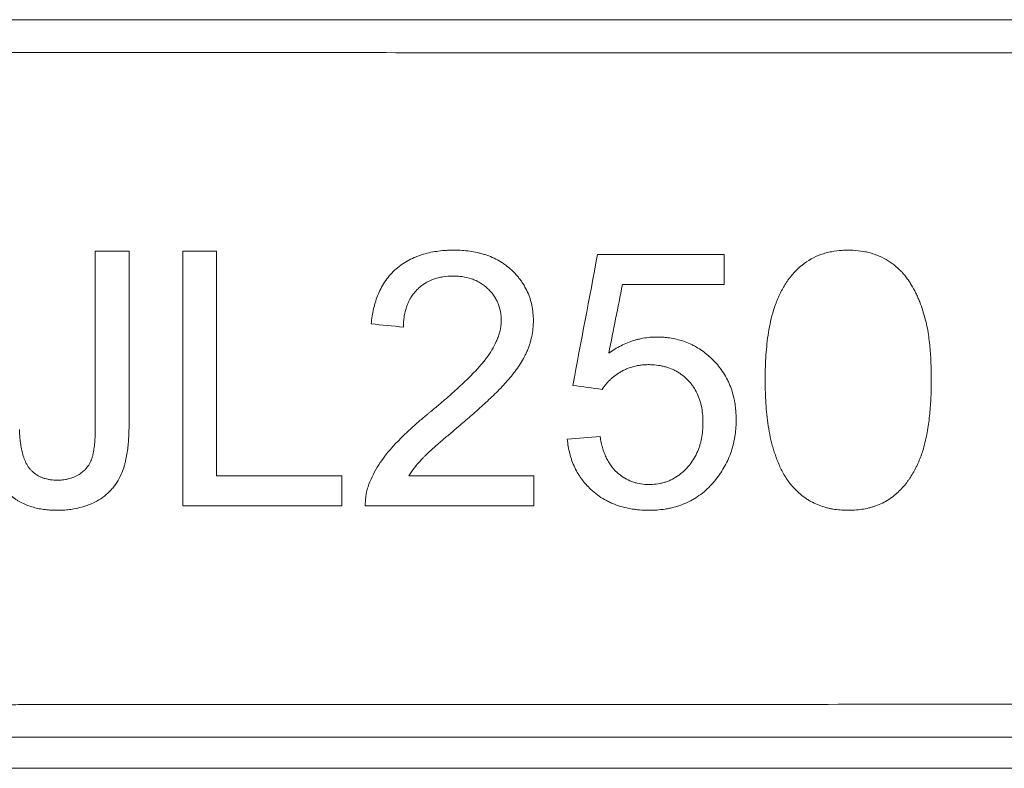
# Model space of a CAD drawing. Units: millimetres. Extents: x 0 to 420, y 0 to 297.
# Drawn here: x 107 to 116, y 135 to 142 of the extents above; entities that cross this region are included whole.
import ezdxf

# ---------------------------------------------------------------- set-up
doc = ezdxf.new("R2010")
doc.units = ezdxf.units.MM
doc.layers.add('1', color=7, linetype='Continuous', true_color=0xffffff)

msp = doc.modelspace()

# ---------------------------------------------------------------- linework, layer by layer
at = {"layer": '1', "color": 2, "linetype": 'Continuous', "lineweight": 13}
for p, q in [((108.1429, 137.5747), (108.1429, 139.9747)), ((108.4603, 139.9747), (108.4603, 137.8577)), ((113.2443, 139.9421), (113.2443, 139.6603)), ((109.6428, 137.8577), (109.6428, 137.5747)), ((111.4497, 137.8577), (111.4497, 137.5747))]:
    msp.add_line(p, q, dxfattribs=at)
at = {"layer": '1', "color": 6, "linetype": 'Continuous', "lineweight": 13}
for points, knots in [([(136.8431, 142.1559), (136.0854, 142.1557), (135.3035, 142.1554), (133.5898, 142.1549), (132.6516, 142.1547), (131.4414, 142.1544), (131.1975, 142.1544), (130.706, 142.1543), (130.4585, 142.1542), (129.7101, 142.1541), (129.2035, 142.154), (127.6611, 142.1538), (126.6024, 142.1536), (124.4231, 142.1534), (123.3026, 142.1533), (121.5749, 142.1532), (120.9911, 142.1532), (120.1037, 142.1532), (119.657, 142.1532), (119.1307, 142.1532), (118.8663, 142.1532), (118.7337, 142.1532), (118.6674, 142.1532), (118.6389, 142.1532), (118.6199, 142.1532), (118.6104, 142.1532), (117.9942, 142.1532), (117.3934, 142.1532), (116.2059, 142.1532), (115.6191, 142.1532), (114.4611, 142.1533), (113.8899, 142.1533), (113.1865, 142.1534), (113.0464, 142.1534), (112.7672, 142.1534), (112.6281, 142.1534), (112.2125, 142.1534), (111.9374, 142.1535), (110.5722, 142.1536), (109.5123, 142.1538), (107.9701, 142.154), (107.464, 142.1541), (106.4675, 142.1543), (105.9771, 142.1544), (104.5292, 142.1547), (103.5951, 142.1549), (101.8949, 142.1554), (101.1219, 142.1557), (100.3724, 142.1559)], [0, 0, 0, 0, 0.075408, 0.075408, 0.160376, 0.160376, 0.181617, 0.181617, 0.202859, 0.202859, 0.245343, 0.245343, 0.33031, 0.33031, 0.415277, 0.415277, 0.457761, 0.457761, 0.479002, 0.489623, 0.494934, 0.497589, 0.498917, 0.49958, 0.49958, 0.500244, 0.500244, 0.542728, 0.542728, 0.585211, 0.585211, 0.627695, 0.627695, 0.638316, 0.638316, 0.648937, 0.648937, 0.670179, 0.670179, 0.755146, 0.755146, 0.797629, 0.797629, 0.840113, 0.840113, 0.92508, 0.92508, 1, 1, 1, 1]), ([(136.9296, 141.8519), (136.8316, 141.8518), (136.2543, 141.8512), (135.1716, 141.8502), (133.6388, 141.849), (132.577, 141.8483), (131.7656, 141.8478), (131.3561, 141.8475), (130.8719, 141.8473), (130.6281, 141.8471), (130.5058, 141.8471), (130.4446, 141.847), (130.4139, 141.847), (130.3986, 141.847), (130.3909, 141.847), (130.3871, 141.847), (130.3852, 141.847), (130.3842, 141.847), (130.3837, 141.847), (130.3835, 141.847), (130.3834, 141.847), (130.3833, 141.847), (130.3833, 141.847), (129.4596, 141.8465), (128.5207, 141.8459), (126.6135, 141.8449), (125.6451, 141.8445), (123.6801, 141.844), (122.6835, 141.8439), (121.1682, 141.8439), (120.6598, 141.844), (119.8922, 141.844), (119.5072, 141.844), (119.0559, 141.844), (118.8297, 141.844), (118.7165, 141.844), (118.6599, 141.844), (118.6315, 141.844), (118.6174, 141.844), (118.6113, 141.844), (118.6073, 141.844), (118.6052, 141.844), (117.5634, 141.844), (116.5363, 141.8439), (114.5095, 141.8439), (113.5097, 141.844), (111.5388, 141.8445), (110.5676, 141.845), (109.1331, 141.8457), (108.6587, 141.846), (107.9527, 141.8464), (107.6011, 141.8466), (107.1935, 141.8468), (106.9902, 141.8469), (106.8888, 141.847), (106.8381, 141.847), (106.8128, 141.847), (106.8001, 141.847), (106.7938, 141.847), (106.7906, 141.847), (106.789, 141.847), (106.7882, 141.847), (106.7878, 141.847), (106.7876, 141.847), (106.7876, 141.847), (106.7875, 141.847), (106.7875, 141.847), (106.2289, 141.8473), (105.1317, 141.8479), (103.5455, 141.849), (102.019, 141.8502), (100.9467, 141.8512), (100.3774, 141.8518), (100.2857, 141.8519)], [0, 0, 0, 0, 0.008423, 0.049409, 0.090395, 0.131381, 0.131381, 0.151874, 0.162121, 0.167244, 0.169806, 0.171086, 0.171727, 0.172047, 0.172207, 0.172287, 0.172327, 0.172347, 0.172357, 0.172362, 0.172365, 0.172365, 0.172367, 0.172367, 0.254339, 0.254339, 0.336312, 0.336312, 0.418284, 0.418284, 0.45927, 0.45927, 0.479763, 0.49001, 0.495133, 0.497695, 0.498975, 0.499616, 0.499936, 0.500096, 0.500096, 0.500256, 0.500256, 0.582228, 0.582228, 0.664201, 0.664201, 0.746173, 0.746173, 0.787159, 0.787159, 0.807652, 0.817899, 0.823022, 0.825584, 0.826864, 0.827505, 0.827825, 0.827985, 0.828065, 0.828105, 0.828125, 0.828135, 0.82814, 0.828143, 0.828143, 0.828145, 0.828145, 0.869131, 0.910117, 0.951104, 0.99209, 1, 1, 1, 1]), ([(100.286, 135.6975), (100.384, 135.6976), (100.9613, 135.6982), (102.044, 135.6992), (103.5768, 135.7004), (104.6386, 135.7011), (105.45, 135.7016), (105.8595, 135.7018), (106.3437, 135.7021), (106.5875, 135.7022), (106.7098, 135.7023), (106.771, 135.7023), (106.8017, 135.7023), (106.817, 135.7023), (106.8247, 135.7023), (106.8285, 135.7023), (106.8304, 135.7023), (106.8314, 135.7023), (106.8319, 135.7023), (106.8321, 135.7023), (106.8322, 135.7023), (106.8323, 135.7023), (106.8323, 135.7023), (107.756, 135.7028), (108.6949, 135.7034), (110.6021, 135.7044), (111.5705, 135.7048), (113.5355, 135.7053), (114.5321, 135.7054), (116.0474, 135.7054), (116.5558, 135.7054), (117.3234, 135.7053), (117.7084, 135.7053), (118.1597, 135.7053), (118.3859, 135.7053), (118.4991, 135.7053), (118.5557, 135.7053), (118.5841, 135.7053), (118.5982, 135.7053), (118.6043, 135.7053), (118.6083, 135.7053), (118.6104, 135.7053), (119.6522, 135.7053), (120.6793, 135.7054), (122.7061, 135.7054), (123.7059, 135.7053), (125.6768, 135.7048), (126.648, 135.7044), (128.0825, 135.7036), (128.5569, 135.7034), (129.2629, 135.703), (129.6145, 135.7028), (130.0221, 135.7025), (130.2254, 135.7024), (130.3268, 135.7024), (130.3775, 135.7023), (130.4028, 135.7023), (130.4155, 135.7023), (130.4218, 135.7023), (130.425, 135.7023), (130.4266, 135.7023), (130.4274, 135.7023), (130.4277, 135.7023), (130.4279, 135.7023), (130.428, 135.7023), (130.4281, 135.7023), (130.4281, 135.7023), (130.9866, 135.702), (132.0838, 135.7014), (133.67, 135.7003), (135.1966, 135.6991), (136.2689, 135.6982), (136.8382, 135.6976), (136.9299, 135.6975)], [0, 0, 0, 0, 0.008423, 0.049409, 0.090395, 0.131381, 0.131381, 0.151874, 0.162121, 0.167244, 0.169806, 0.171086, 0.171727, 0.172047, 0.172207, 0.172287, 0.172327, 0.172347, 0.172357, 0.172362, 0.172365, 0.172365, 0.172367, 0.172367, 0.254339, 0.254339, 0.336312, 0.336312, 0.418284, 0.418284, 0.45927, 0.45927, 0.479763, 0.49001, 0.495133, 0.497695, 0.498975, 0.499616, 0.499936, 0.500096, 0.500096, 0.500256, 0.500256, 0.582228, 0.582228, 0.664201, 0.664201, 0.746173, 0.746173, 0.787159, 0.787159, 0.807652, 0.817899, 0.823022, 0.825584, 0.826864, 0.827505, 0.827825, 0.827985, 0.828065, 0.828105, 0.828125, 0.828135, 0.82814, 0.828143, 0.828143, 0.828145, 0.828145, 0.869131, 0.910117, 0.951104, 0.99209, 1, 1, 1, 1]), ([(100.3725, 135.3934), (101.1302, 135.3937), (101.9121, 135.3939), (103.6257, 135.3944), (104.564, 135.3946), (105.7742, 135.3949), (106.018, 135.395), (106.5095, 135.3951), (106.7571, 135.3951), (107.5055, 135.3953), (108.0121, 135.3953), (109.5545, 135.3956), (110.6132, 135.3957), (112.7925, 135.3959), (113.913, 135.396), (115.6407, 135.3961), (116.2245, 135.3961), (117.1119, 135.3962), (117.5586, 135.3962), (118.0849, 135.3962), (118.3493, 135.3962), (118.4819, 135.3962), (118.5482, 135.3962), (118.5767, 135.3962), (118.5957, 135.3962), (118.6052, 135.3962), (119.2214, 135.3962), (119.8222, 135.3962), (121.0097, 135.3961), (121.5965, 135.3961), (122.7545, 135.3961), (123.3257, 135.396), (124.0291, 135.396), (124.1692, 135.396), (124.4484, 135.3959), (124.5875, 135.3959), (125.0031, 135.3959), (125.2782, 135.3959), (126.6434, 135.3957), (127.7033, 135.3956), (129.2454, 135.3953), (129.7516, 135.3953), (130.7481, 135.3951), (131.2385, 135.395), (132.6864, 135.3946), (133.6205, 135.3944), (135.3207, 135.3939), (136.0937, 135.3937), (136.8432, 135.3934)], [0, 0, 0, 0, 0.075408, 0.075408, 0.160376, 0.160376, 0.181617, 0.181617, 0.202859, 0.202859, 0.245343, 0.245343, 0.33031, 0.33031, 0.415277, 0.415277, 0.457761, 0.457761, 0.479002, 0.489623, 0.494934, 0.497589, 0.498917, 0.49958, 0.49958, 0.500244, 0.500244, 0.542728, 0.542728, 0.585211, 0.585211, 0.627695, 0.627695, 0.638316, 0.638316, 0.648937, 0.648937, 0.670179, 0.670179, 0.755146, 0.755146, 0.797629, 0.797629, 0.840113, 0.840113, 0.92508, 0.92508, 1, 1, 1, 1]), ([(136.7566, 135.1066), (136.6766, 135.1065), (136.1221, 135.1063), (135.0688, 135.1058), (133.5533, 135.1051), (132.5037, 135.1047), (131.7018, 135.1045), (131.2971, 135.1043), (130.8186, 135.1042), (130.5778, 135.1041), (130.4569, 135.1041), (130.3964, 135.1041), (130.3661, 135.104), (130.351, 135.104), (130.3434, 135.104), (130.3396, 135.104), (130.3377, 135.104), (130.3368, 135.104), (130.3363, 135.104), (130.3361, 135.104), (130.336, 135.104), (130.3359, 135.104), (130.3358, 135.104), (129.4169, 135.1038), (128.4829, 135.1038), (126.5855, 135.1037), (125.6221, 135.1036), (123.6671, 135.1034), (122.6756, 135.1032), (121.168, 135.1029), (120.6622, 135.1028), (119.8985, 135.1027), (119.5154, 135.1026), (119.0664, 135.1026), (118.8735, 135.1026), (118.7448, 135.1026), (118.6804, 135.1026), (117.585, 135.1026), (116.5667, 135.1028), (114.5568, 135.1032), (113.5652, 135.1034), (111.6102, 135.1036), (110.6468, 135.1037), (109.2236, 135.1037), (108.7528, 135.1038), (108.0523, 135.1038), (107.7034, 135.1039), (107.2988, 135.1039), (107.0971, 135.104), (106.9964, 135.104), (106.9461, 135.104), (106.921, 135.104), (106.9084, 135.104), (106.9021, 135.104), (106.899, 135.104), (106.8974, 135.104), (106.8966, 135.104), (106.8963, 135.104), (106.8961, 135.104), (106.896, 135.104), (106.8959, 135.104), (106.8959, 135.104), (106.3408, 135.1042), (105.2503, 135.1045), (103.6735, 135.1051), (102.1558, 135.1058), (101.0985, 135.1063), (100.541, 135.1065), (100.4585, 135.1066)], [0, 0, 0, 0, 0.006963, 0.048041, 0.089118, 0.130196, 0.130196, 0.150735, 0.161005, 0.16614, 0.168707, 0.169991, 0.170632, 0.170953, 0.171114, 0.171194, 0.171234, 0.171254, 0.171264, 0.171269, 0.171272, 0.171272, 0.171274, 0.171274, 0.25343, 0.25343, 0.335586, 0.335586, 0.417742, 0.417742, 0.458819, 0.458819, 0.479358, 0.489628, 0.494763, 0.494763, 0.499897, 0.499897, 0.582053, 0.582053, 0.664209, 0.664209, 0.746365, 0.746365, 0.787442, 0.787442, 0.807981, 0.818251, 0.823386, 0.825953, 0.827237, 0.827879, 0.828199, 0.82836, 0.82844, 0.82848, 0.8285, 0.82851, 0.828515, 0.828518, 0.828518, 0.82852, 0.82852, 0.869598, 0.910676, 0.951754, 0.992832, 1, 1, 1, 1])]:
    msp.add_open_spline(points, degree=3, knots=knots, dxfattribs=at)
at = {"layer": '1', "color": 2, "linetype": 'Continuous', "lineweight": 13}
for points, knots in [([(107.2864, 138.021), (107.2898, 138.031), (107.2927, 138.041), (107.2977, 138.061), (107.2998, 138.071), (107.3036, 138.0912), (107.3053, 138.1012), (107.3082, 138.1214), (107.3094, 138.1315), (107.3128, 138.1618), (107.3144, 138.1821), (107.3169, 138.2227), (107.3177, 138.243), (107.3185, 138.2735), (107.3187, 138.2837), (107.3189, 138.304), (107.3189, 138.3142), (107.3189, 138.3448), (107.3189, 138.4059), (107.3189, 138.4671), (107.3189, 138.5894), (107.3189, 138.671), (107.3189, 138.834), (107.3189, 138.9156), (107.3189, 139.1602), (107.3189, 139.3233), (107.3189, 139.6491), (107.3189, 139.812), (107.3189, 139.9747)], [0, 0, 0, 0, 0.015625, 0.015625, 0.03125, 0.03125, 0.046875, 0.046875, 0.0625, 0.0625, 0.09375, 0.09375, 0.125, 0.125, 0.140625, 0.140625, 0.15625, 0.15625, 0.1875, 0.25, 0.25, 0.375, 0.375, 0.5, 0.5, 0.75, 0.75, 1, 1, 1, 1]), ([(107.637, 139.9747), (107.637, 139.6234), (107.637, 139.2716), (107.637, 138.7433), (107.637, 138.5672), (107.637, 138.3802), (107.637, 138.3692), (107.637, 138.3472), (107.637, 138.3362), (107.6368, 138.3032), (107.6364, 138.2812), (107.6348, 138.2374), (107.6337, 138.2155), (107.6306, 138.1718), (107.6286, 138.15), (107.6237, 138.1065), (107.6208, 138.0848), (107.6137, 138.0415), (107.6095, 138.02), (107.602, 137.9877), (107.5994, 137.977), (107.5936, 137.9556), (107.5905, 137.945), (107.5804, 137.9134), (107.5728, 137.8927), (107.5639, 137.8724)], [0, 0, 0, 0, 0.5, 0.5, 0.75, 0.75, 0.765625, 0.765625, 0.78125, 0.78125, 0.8125, 0.8125, 0.84375, 0.84375, 0.875, 0.875, 0.90625, 0.90625, 0.9375, 0.9375, 0.953125, 0.953125, 0.96875, 0.96875, 1, 1, 1, 1]), ([(110.153, 139.8071), (110.1905, 139.8398), (110.231, 139.8675), (110.2957, 139.9022), (110.318, 139.9126), (110.3467, 139.9243), (110.3524, 139.9265), (110.364, 139.9309), (110.3814, 139.9372), (110.399, 139.9428), (110.4343, 139.9533), (110.458, 139.9592), (110.5058, 139.9689), (110.5299, 139.9728), (110.5784, 139.9789), (110.6029, 139.9811), (110.6397, 139.9832), (110.6521, 139.9837), (110.6766, 139.9844), (110.6889, 139.9845), (110.7256, 139.9844), (110.7501, 139.9836), (110.7988, 139.9804), (110.8231, 139.978), (110.8715, 139.9713), (110.8956, 139.967), (110.9316, 139.959), (110.9436, 139.956), (110.9674, 139.9495), (110.9792, 139.946), (111.0374, 139.9272), (111.0821, 139.9077), (111.13, 139.88), (111.1353, 139.8769), (111.1457, 139.8704), (111.151, 139.8671), (111.1665, 139.8569), (111.1967, 139.8357), (111.2247, 139.8122), (111.2514, 139.7872), (111.2601, 139.7786), (111.277, 139.761), (111.2935, 139.743), (111.3091, 139.7239), (111.3204, 139.7093), (111.3242, 139.7043), (111.3314, 139.6943), (111.3634, 139.649), (111.3888, 139.6003), (111.4103, 139.5429), (111.4142, 139.5312), (111.4197, 139.5135), (111.4214, 139.5075), (111.4247, 139.4955), (111.4324, 139.4655), (111.4379, 139.4353), (111.444, 139.3865), (111.4458, 139.3619), (111.4467, 139.3249), (111.4467, 139.3125), (111.4461, 139.2876), (111.4428, 139.2259), (111.4315, 139.1656), (111.4142, 139.1065), (111.4104, 139.0947), (111.4043, 139.0771), (111.4022, 139.0713), (111.3978, 139.0597), (111.3956, 139.0539), (111.3887, 139.0367), (111.3838, 139.0254), (111.3735, 139.0031), (111.3681, 138.9921), (111.3512, 138.9595), (111.339, 138.9384), (111.313, 138.8969), (111.2992, 138.8766), (111.2776, 138.8468), (111.2703, 138.8369), (111.2552, 138.8174), (111.2476, 138.8077), (111.2243, 138.779), (111.2083, 138.7602), (111.1918, 138.7418)], [0, 0, 0, 0, 0.0625, 0.0625, 0.09375, 0.09375, 0.101562, 0.101562, 0.109375, 0.125, 0.125, 0.15625, 0.15625, 0.1875, 0.1875, 0.21875, 0.21875, 0.234375, 0.234375, 0.25, 0.25, 0.28125, 0.28125, 0.3125, 0.3125, 0.34375, 0.34375, 0.359375, 0.359375, 0.375, 0.375, 0.4375, 0.4375, 0.445312, 0.445312, 0.453125, 0.453125, 0.46875, 0.5, 0.5, 0.515625, 0.515625, 0.53125, 0.546875, 0.546875, 0.554687, 0.554687, 0.5625, 0.625, 0.625, 0.640625, 0.640625, 0.648437, 0.648437, 0.65625, 0.6875, 0.6875, 0.71875, 0.71875, 0.734375, 0.734375, 0.75, 0.8125, 0.8125, 0.828125, 0.828125, 0.835937, 0.835937, 0.84375, 0.84375, 0.859375, 0.859375, 0.875, 0.875, 0.90625, 0.90625, 0.9375, 0.9375, 0.953125, 0.953125, 0.96875, 0.96875, 1, 1, 1, 1]), ([(112.0508, 139.9421), (112.2482, 139.9421), (112.4452, 139.9421), (112.8449, 139.9421), (113.0446, 139.9421), (113.2443, 139.9421)], [0, 0, 0, 0, 0.5, 0.5, 1, 1, 1, 1]), ([(113.978, 139.8439), (114.0314, 139.8873), (114.0906, 139.9202), (114.1632, 139.9461), (114.1714, 139.9489), (114.1877, 139.954), (114.2123, 139.9611), (114.2372, 139.9668), (114.2872, 139.9765), (114.321, 139.9806), (114.3636, 139.9833), (114.3722, 139.9837), (114.3893, 139.9842), (114.3978, 139.9844), (114.4234, 139.9846), (114.4404, 139.9843), (114.4912, 139.9818), (114.5249, 139.9782), (114.5751, 139.9694), (114.5918, 139.9658), (114.6167, 139.9595), (114.625, 139.9573), (114.6414, 139.9525), (114.6822, 139.9396), (114.7214, 139.9228), (114.7516, 139.9065)], [0, 0, 0, 0, 0.25, 0.25, 0.28125, 0.28125, 0.3125, 0.375, 0.375, 0.5, 0.5, 0.53125, 0.53125, 0.5625, 0.5625, 0.625, 0.625, 0.75, 0.75, 0.8125, 0.8125, 0.84375, 0.84375, 0.875, 1, 1, 1, 1]), ([(114.7516, 139.9065), (114.8052, 139.878), (114.8533, 139.8427), (114.9016, 139.7954), (114.9069, 139.79), (114.9173, 139.7791), (114.9224, 139.7735), (114.9375, 139.7566), (114.9567, 139.7334), (114.9743, 139.7092), (114.9911, 139.6845), (114.9992, 139.6719), (115.0224, 139.6336), (115.0366, 139.6072), (115.0564, 139.5668), (115.0627, 139.5531), (115.0748, 139.5255), (115.0806, 139.5116), (115.0972, 139.4696), (115.1072, 139.4412), (115.1256, 139.3839), (115.1339, 139.3549), (115.1415, 139.3257)], [0, 0, 0, 0, 0.25, 0.25, 0.28125, 0.28125, 0.3125, 0.3125, 0.375, 0.4375, 0.4375, 0.5, 0.5, 0.625, 0.625, 0.6875, 0.6875, 0.75, 0.75, 0.875, 0.875, 1, 1, 1, 1]), ([(109.9191, 139.2901), (109.9213, 139.3143), (109.9243, 139.3385), (109.9317, 139.3864), (109.9363, 139.4103), (109.9431, 139.4399), (109.9445, 139.4458), (109.9475, 139.4576), (109.949, 139.4635), (109.9538, 139.4811), (109.9572, 139.4928), (109.9682, 139.5273), (109.9765, 139.5499), (109.9952, 139.5942), (110.0056, 139.6158), (110.0288, 139.6581), (110.0416, 139.6787), (110.0838, 139.7387), (110.1163, 139.7748), (110.153, 139.8071)], [0, 0, 0, 0, 0.125, 0.125, 0.25, 0.25, 0.28125, 0.28125, 0.3125, 0.3125, 0.375, 0.375, 0.5, 0.5, 0.625, 0.625, 0.75, 0.75, 1, 1, 1, 1]), ([(113.7177, 139.4436), (113.7307, 139.4819), (113.7454, 139.5195), (113.7666, 139.5654), (113.771, 139.5745), (113.78, 139.5926), (113.794, 139.6194), (113.8092, 139.6456), (113.8253, 139.6712), (113.8309, 139.6797), (113.8423, 139.6964), (113.8481, 139.7047), (113.866, 139.729), (113.8786, 139.7447), (113.918, 139.7901), (113.9467, 139.8182), (113.978, 139.8439)], [0, 0, 0, 0, 0.25, 0.25, 0.3125, 0.3125, 0.375, 0.5, 0.5, 0.5625, 0.5625, 0.625, 0.625, 0.75, 0.75, 1, 1, 1, 1]), ([(111.0187, 139.6204), (110.9965, 139.6416), (110.9725, 139.6601), (110.9337, 139.6836), (110.9203, 139.6907), (110.8995, 139.7004), (110.8924, 139.7034), (110.8783, 139.7091), (110.8711, 139.7117), (110.8352, 139.724), (110.8056, 139.7308), (110.7679, 139.7361), (110.7603, 139.7371), (110.7451, 139.7386), (110.7375, 139.7392), (110.7147, 139.7405), (110.6996, 139.7409), (110.6542, 139.7404), (110.6241, 139.7381), (110.5866, 139.7321), (110.5791, 139.7307), (110.5641, 139.7276), (110.5566, 139.7259), (110.5343, 139.7202), (110.5197, 139.7157), (110.4768, 139.7002), (110.4494, 139.687), (110.4201, 139.6685), (110.4168, 139.6664), (110.4104, 139.6621), (110.4009, 139.6555), (110.3795, 139.6393), (110.3623, 139.6239), (110.3513, 139.613)], [0, 0, 0, 0, 0.125, 0.125, 0.1875, 0.1875, 0.21875, 0.21875, 0.25, 0.25, 0.375, 0.375, 0.40625, 0.40625, 0.4375, 0.4375, 0.5, 0.5, 0.625, 0.625, 0.65625, 0.65625, 0.6875, 0.6875, 0.75, 0.75, 0.875, 0.875, 0.890625, 0.890625, 0.90625, 0.9375, 1, 1, 1, 1]), ([(111.0064, 138.9702), (111.0241, 138.9944), (111.0407, 139.0191), (111.0711, 139.0699), (111.085, 139.096), (111.1031, 139.1365), (111.1087, 139.1502), (111.1189, 139.1782), (111.1235, 139.1924), (111.1295, 139.2142), (111.1313, 139.2215), (111.1346, 139.2363), (111.1391, 139.2584), (111.1419, 139.2807), (111.1434, 139.3031), (111.1438, 139.3106), (111.144, 139.3255), (111.1439, 139.333), (111.1434, 139.3481), (111.143, 139.3556), (111.1417, 139.3707), (111.1409, 139.3782), (111.1359, 139.4154), (111.1288, 139.4443), (111.1156, 139.4793), (111.1127, 139.4863), (111.1081, 139.4966), (111.1065, 139.5), (111.1032, 139.5068), (111.0947, 139.5237), (111.0774, 139.5525), (111.0593, 139.5762), (111.0448, 139.5933), (111.0398, 139.5989), (111.0294, 139.6098), (111.0241, 139.6152), (111.0187, 139.6204)], [0, 0, 0, 0, 0.125, 0.125, 0.25, 0.25, 0.3125, 0.3125, 0.375, 0.375, 0.40625, 0.40625, 0.4375, 0.5, 0.5, 0.53125, 0.53125, 0.5625, 0.5625, 0.59375, 0.59375, 0.625, 0.625, 0.75, 0.75, 0.78125, 0.78125, 0.796875, 0.796875, 0.8125, 0.875, 0.9375, 0.9375, 0.96875, 0.96875, 1, 1, 1, 1]), ([(113.2443, 139.6603), (113.085, 139.6603), (112.9256, 139.6603), (112.6069, 139.6603), (112.4466, 139.6603), (112.2865, 139.6603)], [0, 0, 0, 0, 0.5, 0.5, 1, 1, 1, 1]), ([(110.3513, 139.613), (110.3284, 139.5901), (110.3085, 139.5648), (110.2896, 139.5338), (110.2875, 139.5303), (110.2835, 139.5232), (110.2816, 139.5197), (110.2759, 139.5089), (110.2723, 139.5017), (110.2622, 139.4798), (110.2563, 139.4649), (110.246, 139.4346), (110.2417, 139.4191), (110.2361, 139.3956), (110.2345, 139.3878), (110.2314, 139.3719), (110.2301, 139.3639), (110.2242, 139.3239), (110.222, 139.2917), (110.2218, 139.2594)], [0, 0, 0, 0, 0.25, 0.25, 0.28125, 0.28125, 0.3125, 0.3125, 0.375, 0.375, 0.5, 0.5, 0.625, 0.625, 0.6875, 0.6875, 0.75, 0.75, 1, 1, 1, 1]), ([(113.8675, 137.7828), (113.845, 137.8113), (113.825, 137.8411), (113.7891, 137.9028), (113.7732, 137.9347), (113.7446, 138.0001), (113.732, 138.0336), (113.7179, 138.0764), (113.7151, 138.085), (113.7099, 138.1022), (113.7022, 138.1281), (113.6953, 138.1541), (113.6825, 138.2062), (113.6751, 138.2411), (113.6624, 138.3112), (113.6571, 138.3464), (113.648, 138.4171), (113.6442, 138.4525), (113.6382, 138.5237), (113.6359, 138.5593), (113.6334, 138.613), (113.6327, 138.6309), (113.6316, 138.6667), (113.6312, 138.6846), (113.6304, 138.7383), (113.6304, 138.7741), (113.6313, 138.8454), (113.6322, 138.8811), (113.6353, 138.9522), (113.6374, 138.9877), (113.6429, 139.0586), (113.6463, 139.094), (113.6549, 139.1645), (113.66, 139.1997), (113.6722, 139.2698), (113.6793, 139.3048), (113.6963, 139.3744), (113.7061, 139.4091), (113.7177, 139.4436)], [0, 0, 0, 0, 0.0625, 0.0625, 0.125, 0.125, 0.1875, 0.1875, 0.203125, 0.203125, 0.21875, 0.25, 0.25, 0.3125, 0.3125, 0.375, 0.375, 0.4375, 0.4375, 0.5, 0.5, 0.53125, 0.53125, 0.5625, 0.5625, 0.625, 0.625, 0.6875, 0.6875, 0.75, 0.75, 0.8125, 0.8125, 0.875, 0.875, 0.9375, 0.9375, 1, 1, 1, 1]), ([(115.1415, 139.3257), (115.1481, 139.3001), (115.1537, 139.2744), (115.1635, 139.2227), (115.1677, 139.1968), (115.175, 139.1449), (115.178, 139.1188), (115.1833, 139.0666), (115.1855, 139.0404), (115.1892, 138.9879), (115.1907, 138.9616), (115.193, 138.909), (115.1939, 138.8827), (115.195, 138.8301), (115.1954, 138.8038), (115.1956, 138.7512), (115.1955, 138.7249), (115.1943, 138.646), (115.1924, 138.5934), (115.1875, 138.5145), (115.1855, 138.4883), (115.1808, 138.4359), (115.178, 138.4097), (115.1715, 138.3577), (115.1679, 138.3317), (115.1595, 138.28), (115.1548, 138.2542), (115.1441, 138.2029), (115.1381, 138.1774), (115.1248, 138.1266), (115.1173, 138.1014), (115.1089, 138.0763)], [0, 0, 0, 0, 0.0625, 0.0625, 0.125, 0.125, 0.1875, 0.1875, 0.25, 0.25, 0.3125, 0.3125, 0.375, 0.375, 0.4375, 0.4375, 0.5, 0.5, 0.625, 0.625, 0.6875, 0.6875, 0.75, 0.75, 0.8125, 0.8125, 0.875, 0.875, 0.9375, 0.9375, 1, 1, 1, 1]), ([(112.157, 139.015), (112.1941, 139.0409), (112.2325, 139.0641), (112.3124, 139.1042), (112.3538, 139.121), (112.4025, 139.1359), (112.4079, 139.1375), (112.4188, 139.1405), (112.4352, 139.1449), (112.4735, 139.1537), (112.5285, 139.1625), (112.5729, 139.1655), (112.6064, 139.1661), (112.6176, 139.1661), (112.64, 139.1657), (112.6568, 139.165), (112.6736, 139.1638), (112.6849, 139.1629), (112.6905, 139.1624), (112.7074, 139.1607), (112.7408, 139.1566), (112.7737, 139.1504), (112.8388, 139.1349), (112.8811, 139.1206), (112.9274, 139.0997), (112.9325, 139.0973), (112.9427, 139.0923), (112.9579, 139.0848), (112.9924, 139.066), (113.0206, 139.0479), (113.0752, 139.0093), (113.1092, 138.9802), (113.1412, 138.9481)], [0, 0, 0, 0, 0.125, 0.125, 0.25, 0.25, 0.265625, 0.265625, 0.28125, 0.3125, 0.375, 0.4375, 0.4375, 0.46875, 0.46875, 0.5, 0.515625, 0.515625, 0.53125, 0.53125, 0.5625, 0.625, 0.625, 0.75, 0.75, 0.765625, 0.765625, 0.78125, 0.8125, 0.875, 0.875, 1, 1, 1, 1]), ([(109.8976, 137.7791), (109.9098, 137.8116), (109.9237, 137.8428), (109.9546, 137.9035), (109.9716, 137.9328), (110.0263, 138.0184), (110.0679, 138.0722), (110.1247, 138.1363), (110.1363, 138.149), (110.1598, 138.174), (110.1717, 138.1863), (110.2078, 138.2229), (110.2324, 138.2467), (110.2822, 138.2936), (110.3075, 138.3166), (110.3587, 138.3619), (110.3846, 138.3843), (110.4237, 138.4175), (110.4434, 138.434), (110.4632, 138.4504), (110.4764, 138.4612), (110.483, 138.4667), (110.5161, 138.4939), (110.5424, 138.5158), (110.5947, 138.56), (110.6207, 138.5823), (110.6722, 138.6274), (110.6978, 138.6501), (110.7484, 138.6961), (110.7735, 138.7193), (110.8229, 138.7666), (110.8473, 138.7906), (110.8951, 138.8395), (110.9185, 138.8644), (110.9525, 138.903), (110.9637, 138.9161), (110.9855, 138.9427), (110.9961, 138.9563), (111.0064, 138.9702)], [0, 0, 0, 0, 0.0625, 0.0625, 0.125, 0.125, 0.25, 0.25, 0.28125, 0.28125, 0.3125, 0.3125, 0.375, 0.375, 0.4375, 0.4375, 0.5, 0.5, 0.53125, 0.546875, 0.546875, 0.5625, 0.5625, 0.625, 0.625, 0.6875, 0.6875, 0.75, 0.75, 0.8125, 0.8125, 0.875, 0.875, 0.9375, 0.9375, 0.96875, 0.96875, 1, 1, 1, 1]), ([(112.235, 137.8896), (112.2711, 137.857), (112.3112, 137.8306), (112.3615, 137.8091), (112.3671, 137.8068), (112.3784, 137.8025), (112.3955, 137.7965), (112.4128, 137.7916), (112.4478, 137.7832), (112.4716, 137.7796), (112.5018, 137.7772), (112.5078, 137.7768), (112.5199, 137.7763), (112.5259, 137.7761), (112.544, 137.776), (112.556, 137.7762), (112.592, 137.7783), (112.6158, 137.7813), (112.6455, 137.7873), (112.6514, 137.7887), (112.6632, 137.7916), (112.6806, 137.7962), (112.7203, 137.8094), (112.7527, 137.8246), (112.7839, 137.8424), (112.7941, 137.8488), (112.8141, 137.8624), (112.8239, 137.8696), (112.8522, 137.8919), (112.8699, 137.9081), (112.8949, 137.9341), (112.903, 137.943), (112.9148, 137.9568), (112.9186, 137.9615), (112.9261, 137.971), (112.9444, 137.995), (112.9731, 138.0405), (112.993, 138.0842), (113.0037, 138.1125), (113.0057, 138.1182), (113.0097, 138.1297), (113.0153, 138.1469), (113.0201, 138.1642), (113.0287, 138.1992), (113.0332, 138.2227), (113.0398, 138.2701), (113.0419, 138.294), (113.0437, 138.3301), (113.044, 138.3422), (113.0442, 138.3664), (113.0441, 138.3784), (113.0429, 138.4144), (113.0411, 138.4383), (113.0351, 138.4858), (113.0308, 138.5093), (113.0223, 138.5444), (113.019, 138.5561), (113.0136, 138.5734), (113.0117, 138.5792), (113.0077, 138.5907), (112.9972, 138.6191), (112.9843, 138.6462), (112.9665, 138.6775), (112.9569, 138.6929), (112.9464, 138.7077), (112.9392, 138.7175), (112.9355, 138.7223), (112.9241, 138.7365), (112.9162, 138.7456), (112.8997, 138.7631), (112.8912, 138.7716), (112.8647, 138.7959), (112.8458, 138.8108), (112.8206, 138.8276), (112.8154, 138.8309), (112.8051, 138.8372), (112.7894, 138.8463), (112.7733, 138.8544), (112.7406, 138.8694), (112.7181, 138.8776), (112.6833, 138.8876), (112.6714, 138.8905), (112.6478, 138.8955), (112.636, 138.8976), (112.6004, 138.9028), (112.5765, 138.9048), (112.5407, 138.9058), (112.5287, 138.9059), (112.5047, 138.9053), (112.4927, 138.9046), (112.4746, 138.9031), (112.4685, 138.9024), (112.4565, 138.901), (112.4386, 138.8986), (112.4209, 138.8953), (112.3859, 138.8874), (112.3629, 138.8805), (112.3349, 138.8697), (112.3293, 138.8674), (112.3182, 138.8627), (112.3126, 138.8602), (112.2962, 138.8523), (112.2854, 138.8467), (112.2749, 138.8407)], [0, 0, 0, 0, 0.0625, 0.0625, 0.070313, 0.070313, 0.078125, 0.09375, 0.09375, 0.125, 0.125, 0.132813, 0.132813, 0.140625, 0.140625, 0.15625, 0.15625, 0.1875, 0.1875, 0.195313, 0.195313, 0.203125, 0.21875, 0.25, 0.25, 0.265625, 0.265625, 0.28125, 0.28125, 0.3125, 0.3125, 0.328125, 0.328125, 0.335938, 0.335938, 0.34375, 0.375, 0.40625, 0.40625, 0.414063, 0.414063, 0.421875, 0.4375, 0.4375, 0.46875, 0.46875, 0.5, 0.5, 0.515625, 0.515625, 0.53125, 0.53125, 0.5625, 0.5625, 0.59375, 0.59375, 0.609375, 0.609375, 0.617188, 0.617188, 0.625, 0.65625, 0.65625, 0.671875, 0.679688, 0.679688, 0.6875, 0.6875, 0.703125, 0.703125, 0.71875, 0.71875, 0.75, 0.75, 0.757813, 0.757813, 0.765625, 0.78125, 0.78125, 0.8125, 0.8125, 0.828125, 0.828125, 0.84375, 0.84375, 0.875, 0.875, 0.890625, 0.890625, 0.90625, 0.90625, 0.914063, 0.914063, 0.921875, 0.9375, 0.9375, 0.96875, 0.96875, 0.976563, 0.976563, 0.984375, 0.984375, 1, 1, 1, 1]), ([(113.1412, 138.9481), (113.1774, 138.9116), (113.2094, 138.8721), (113.2508, 138.808), (113.2635, 138.7859), (113.2779, 138.7572), (113.2807, 138.7514), (113.2862, 138.7398), (113.2941, 138.7222), (113.3013, 138.7044), (113.3237, 138.6447), (113.3365, 138.5954), (113.3459, 138.5386), (113.3469, 138.5322), (113.3487, 138.5195), (113.3496, 138.5131), (113.3519, 138.494), (113.3532, 138.4813), (113.3562, 138.443), (113.3572, 138.4176), (113.3574, 138.3668), (113.3566, 138.3415), (113.3532, 138.2909), (113.3505, 138.2656), (113.345, 138.2278), (113.3418, 138.2089), (113.338, 138.19), (113.3354, 138.1775), (113.334, 138.1712), (113.3267, 138.14), (113.306, 138.0664), (113.276, 137.997), (113.2397, 137.9303), (113.2266, 137.9086), (113.2088, 137.8819), (113.2052, 137.8766), (113.1978, 137.8661), (113.1867, 137.8505), (113.175, 137.8352), (113.167, 137.8252)], [0, 0, 0, 0, 0.125, 0.125, 0.1875, 0.1875, 0.203125, 0.203125, 0.21875, 0.25, 0.25, 0.375, 0.375, 0.390625, 0.390625, 0.40625, 0.40625, 0.4375, 0.4375, 0.5, 0.5, 0.5625, 0.5625, 0.625, 0.625, 0.65625, 0.671875, 0.671875, 0.6875, 0.6875, 0.75, 0.875, 0.875, 0.9375, 0.9375, 0.953125, 0.953125, 0.96875, 1, 1, 1, 1]), ([(112.2749, 138.8407), (112.2568, 138.8305), (112.2393, 138.8194), (112.2141, 138.8012), (112.2058, 138.7949), (112.1897, 138.7818), (112.1819, 138.775), (112.1705, 138.7645), (112.1667, 138.7609), (112.1593, 138.7536), (112.1484, 138.7426), (112.1244, 138.7156), (112.1061, 138.6906), (112.095, 138.6731)], [0, 0, 0, 0, 0.25, 0.25, 0.375, 0.375, 0.5, 0.5, 0.5625, 0.5625, 0.625, 0.75, 1, 1, 1, 1]), ([(111.1918, 138.7418), (111.1746, 138.7224), (111.1569, 138.7035), (111.121, 138.6663), (111.1027, 138.648), (111.0657, 138.6118), (111.0469, 138.594), (111.0092, 138.5585), (110.9902, 138.541), (110.9328, 138.4887), (110.8941, 138.4544), (110.8162, 138.3864), (110.7769, 138.3528), (110.7375, 138.3194)], [0, 0, 0, 0, 0.125, 0.125, 0.25, 0.25, 0.375, 0.375, 0.5, 0.5, 0.75, 0.75, 1, 1, 1, 1]), ([(110.7375, 138.3194), (110.7084, 138.295), (110.6795, 138.2705), (110.6217, 138.2213), (110.593, 138.1966), (110.5501, 138.1592), (110.5358, 138.1467), (110.5075, 138.1215), (110.4933, 138.1089), (110.4653, 138.0834), (110.4514, 138.0705), (110.4308, 138.0509), (110.424, 138.0443), (110.4105, 138.031), (110.4039, 138.0242), (110.3974, 138.0173)], [0, 0, 0, 0, 0.25, 0.25, 0.5, 0.5, 0.625, 0.625, 0.75, 0.75, 0.875, 0.875, 0.9375, 0.9375, 1, 1, 1, 1]), ([(106.6037, 138.2949), (106.6044, 138.2761), (106.6055, 138.2573), (106.6083, 138.2199), (106.6101, 138.2013), (106.6146, 138.1641), (106.6174, 138.1455), (106.6223, 138.1178), (106.6241, 138.1086), (106.6281, 138.0902), (106.6303, 138.081), (106.6373, 138.0537), (106.6428, 138.0358), (106.6526, 138.0094), (106.6562, 138.0007), (106.662, 137.9879), (106.664, 137.9836), (106.6682, 137.9752), (106.6704, 137.971), (106.6772, 137.9586), (106.6821, 137.9507), (106.6927, 137.9353), (106.6984, 137.9279), (106.7077, 137.9174), (106.7109, 137.914), (106.7174, 137.9073), (106.7208, 137.904), (106.7311, 137.8943), (106.7526, 137.8761), (106.7762, 137.8613), (106.7972, 137.8508), (106.8014, 137.8488), (106.81, 137.845), (106.8229, 137.8396), (106.8449, 137.8322), (106.863, 137.8277), (106.8766, 137.8248), (106.8812, 137.824), (106.8904, 137.8224), (106.895, 137.8217), (106.9181, 137.8186), (106.9366, 137.8174), (106.9734, 137.817), (106.9918, 137.8178), (107.0193, 137.8206), (107.0285, 137.8218), (107.0422, 137.8241), (107.0468, 137.825), (107.0559, 137.8268), (107.0605, 137.8279), (107.1011, 137.8377), (107.1351, 137.8517), (107.1667, 137.8718)], [0, 0, 0, 0, 0.0625, 0.0625, 0.125, 0.125, 0.1875, 0.1875, 0.21875, 0.21875, 0.25, 0.25, 0.3125, 0.3125, 0.34375, 0.34375, 0.359375, 0.359375, 0.375, 0.375, 0.40625, 0.40625, 0.4375, 0.4375, 0.453125, 0.453125, 0.46875, 0.46875, 0.5, 0.5625, 0.5625, 0.578125, 0.578125, 0.59375, 0.625, 0.65625, 0.65625, 0.671875, 0.671875, 0.6875, 0.6875, 0.75, 0.75, 0.8125, 0.8125, 0.84375, 0.84375, 0.859375, 0.859375, 0.875, 0.875, 1, 1, 1, 1]), ([(112.0753, 138.2298), (112.0801, 138.198), (112.0864, 138.1666), (112.0968, 138.1279), (112.0991, 138.1202), (112.1037, 138.1049), (112.1062, 138.0973), (112.1141, 138.0746), (112.1199, 138.0596), (112.1295, 138.0376), (112.1329, 138.0303), (112.14, 138.0159), (112.1511, 137.9946), (112.1635, 137.9744), (112.1905, 137.9354), (112.2111, 137.9114), (112.235, 137.8896)], [0, 0, 0, 0, 0.25, 0.25, 0.3125, 0.3125, 0.375, 0.375, 0.5, 0.5, 0.5625, 0.5625, 0.625, 0.75, 0.75, 1, 1, 1, 1]), ([(112.0023, 137.7171), (111.9675, 137.7479), (111.9359, 137.7817), (111.901, 137.828), (111.8942, 137.8374), (111.8812, 137.8566), (111.8626, 137.8857), (111.8355, 137.9363), (111.8136, 137.9894), (111.8026, 138.0223), (111.7958, 138.0445), (111.7926, 138.0557), (111.7781, 138.1116), (111.7704, 138.1572), (111.7659, 138.2034)], [0, 0, 0, 0, 0.25, 0.25, 0.3125, 0.3125, 0.375, 0.5, 0.625, 0.6875, 0.6875, 0.75, 0.75, 1, 1, 1, 1]), ([(115.1089, 138.0763), (115.096, 138.0379), (115.0813, 138.0003), (115.0602, 137.9543), (115.0558, 137.9452), (115.0468, 137.9271), (115.0329, 137.9001), (115.0177, 137.8739), (115.0016, 137.8483), (114.9961, 137.8398), (114.9847, 137.8231), (114.9789, 137.8148), (114.961, 137.7905), (114.9485, 137.7748), (114.9091, 137.7293), (114.8805, 137.7011), (114.8492, 137.6754)], [0, 0, 0, 0, 0.25, 0.25, 0.3125, 0.3125, 0.375, 0.5, 0.5, 0.5625, 0.5625, 0.625, 0.625, 0.75, 0.75, 1, 1, 1, 1]), ([(107.1667, 137.8718), (107.1805, 137.8804), (107.1936, 137.89), (107.209, 137.9034), (107.212, 137.9061), (107.2179, 137.9117), (107.2265, 137.9203), (107.2399, 137.9354), (107.2518, 137.9517), (107.2583, 137.962), (107.2626, 137.969), (107.2646, 137.9725), (107.2744, 137.9905), (107.281, 138.0055), (107.2864, 138.021)], [0, 0, 0, 0, 0.25, 0.25, 0.3125, 0.3125, 0.375, 0.5, 0.625, 0.6875, 0.6875, 0.75, 0.75, 1, 1, 1, 1]), ([(110.3974, 138.0173), (110.3848, 138.0042), (110.3726, 137.9908), (110.3489, 137.9634), (110.3373, 137.9493), (110.307, 137.9102), (110.289, 137.8845), (110.2727, 137.8577)], [0, 0, 0, 0, 0.268193, 0.268193, 0.536421, 0.536421, 1, 1, 1, 1]), ([(107.5639, 137.8724), (107.5521, 137.8457), (107.5383, 137.8199), (107.5146, 137.7831), (107.5061, 137.7712), (107.4883, 137.7482), (107.479, 137.7371), (107.4493, 137.705), (107.428, 137.6855), (107.3826, 137.6504), (107.3585, 137.6347), (107.333, 137.6207)], [0, 0, 0, 0, 0.25, 0.25, 0.375, 0.375, 0.5, 0.5, 0.75, 0.75, 1, 1, 1, 1]), ([(108.4603, 137.8577), (108.6566, 137.8577), (108.853, 137.8577), (109.248, 137.8577), (109.4454, 137.8577), (109.6428, 137.8577)], [0, 0, 0, 0, 0.5, 0.5, 1, 1, 1, 1]), ([(110.2727, 137.8577), (110.4678, 137.8577), (110.6629, 137.8577), (111.0564, 137.8577), (111.2531, 137.8577), (111.4497, 137.8577)], [0, 0, 0, 0, 0.5, 0.5, 1, 1, 1, 1]), ([(109.8632, 137.5747), (109.8628, 137.5921), (109.8631, 137.6095), (109.8654, 137.6443), (109.8674, 137.6616), (109.8731, 137.696), (109.8768, 137.713), (109.8859, 137.7464), (109.8913, 137.7629), (109.8976, 137.7791)], [0, 0, 0, 0, 0.25, 0.25, 0.5, 0.5, 0.75, 0.75, 1, 1, 1, 1]), ([(113.167, 137.8252), (113.1332, 137.7823), (113.0959, 137.7433), (113.0341, 137.6913), (113.0125, 137.675), (112.9841, 137.6561), (112.9784, 137.6524), (112.9668, 137.6452), (112.9494, 137.6346), (112.9316, 137.6249), (112.8716, 137.5942), (112.8212, 137.5753), (112.7555, 137.5582), (112.7422, 137.5551), (112.7156, 137.5496), (112.7022, 137.5471), (112.6622, 137.5408), (112.6354, 137.5378), (112.5818, 137.5341), (112.5549, 137.5334), (112.501, 137.5338), (112.474, 137.5349), (112.4334, 137.5383), (112.4198, 137.5397), (112.3928, 137.5431), (112.3794, 137.5451), (112.3394, 137.552), (112.3131, 137.5578), (112.2611, 137.572), (112.2354, 137.5804), (112.1975, 137.5952), (112.185, 137.6005), (112.1601, 137.612), (112.1479, 137.618), (112.0879, 137.6499), (112.0433, 137.6808), (112.0023, 137.7171)], [0, 0, 0, 0, 0.125, 0.125, 0.1875, 0.1875, 0.203125, 0.203125, 0.21875, 0.25, 0.25, 0.375, 0.375, 0.40625, 0.40625, 0.4375, 0.4375, 0.5, 0.5, 0.5625, 0.5625, 0.625, 0.625, 0.65625, 0.65625, 0.6875, 0.6875, 0.75, 0.75, 0.8125, 0.8125, 0.84375, 0.84375, 0.875, 0.875, 1, 1, 1, 1]), ([(114.8492, 137.6754), (114.8138, 137.6464), (114.7758, 137.622), (114.7151, 137.5921), (114.6942, 137.5833), (114.6674, 137.5736), (114.662, 137.5718), (114.6511, 137.5682), (114.6348, 137.563), (114.6184, 137.5585), (114.5633, 137.545), (114.5185, 137.5384), (114.4616, 137.5347), (114.4502, 137.5342), (114.4274, 137.5336), (114.416, 137.5335), (114.382, 137.5338), (114.3593, 137.5348), (114.3142, 137.5386), (114.2918, 137.5414), (114.2582, 137.5471), (114.2414, 137.5504), (114.2247, 137.5542), (114.2136, 137.557), (114.2081, 137.5584), (114.1584, 137.5719), (114.1161, 137.5881), (114.0657, 137.6141), (114.0557, 137.6196), (114.0361, 137.6312), (114.0264, 137.6373), (113.9978, 137.6565), (113.9796, 137.6702), (113.9275, 137.7141), (113.896, 137.7469), (113.8675, 137.7828)], [0, 0, 0, 0, 0.125, 0.125, 0.1875, 0.1875, 0.203125, 0.203125, 0.21875, 0.25, 0.25, 0.375, 0.375, 0.40625, 0.40625, 0.4375, 0.4375, 0.5, 0.5, 0.5625, 0.5625, 0.59375, 0.609375, 0.609375, 0.625, 0.625, 0.75, 0.75, 0.78125, 0.78125, 0.8125, 0.8125, 0.875, 0.875, 1, 1, 1, 1]), ([(107.333, 137.6207), (107.2994, 137.6021), (107.2645, 137.5869), (107.1929, 137.5624), (107.1561, 137.5531), (107.109, 137.5448), (107.0995, 137.5434), (107.0805, 137.5407), (107.071, 137.5396), (107.0426, 137.5366), (107.0236, 137.5352), (106.9857, 137.5336), (106.9668, 137.5334), (106.9289, 137.5339), (106.9099, 137.5346), (106.8721, 137.5373), (106.8532, 137.5392), (106.8248, 137.5431), (106.8153, 137.5446), (106.7964, 137.5478), (106.787, 137.5497), (106.7398, 137.5597), (106.7031, 137.5707), (106.6499, 137.5924), (106.6325, 137.6005), (106.6069, 137.6142), (106.5985, 137.619), (106.5819, 137.629), (106.5413, 137.6552), (106.5049, 137.6866), (106.4784, 137.7153)], [0, 0, 0, 0, 0.125, 0.125, 0.25, 0.25, 0.28125, 0.28125, 0.3125, 0.3125, 0.375, 0.375, 0.4375, 0.4375, 0.5, 0.5, 0.5625, 0.5625, 0.59375, 0.59375, 0.625, 0.625, 0.75, 0.75, 0.8125, 0.8125, 0.84375, 0.84375, 0.875, 1, 1, 1, 1]), ([(109.6428, 137.5747), (109.6217, 137.5747), (109.5796, 137.5747), (109.5165, 137.5747), (109.4534, 137.5747), (109.3904, 137.5747), (109.3275, 137.5747), (109.2646, 137.5747), (109.2018, 137.5747), (109.139, 137.5747), (109.0763, 137.5747), (109.0137, 137.5747), (108.9511, 137.5747), (108.8885, 137.5747), (108.8261, 137.5747), (108.7637, 137.5747), (108.7013, 137.5747), (108.639, 137.5747), (108.5768, 137.5747), (108.5146, 137.5747), (108.4525, 137.5747), (108.3905, 137.5747), (108.3285, 137.5747), (108.2666, 137.5747), (108.2047, 137.5747), (108.1635, 137.5747), (108.1429, 137.5747)], [0, 0, 0, 0, 0.042074, 0.084112, 0.126115, 0.168082, 0.210015, 0.251911, 0.293773, 0.335599, 0.377389, 0.419144, 0.460864, 0.502548, 0.544197, 0.585811, 0.627389, 0.668932, 0.710439, 0.751911, 0.793348, 0.834749, 0.876115, 0.917445, 0.95874, 1, 1, 1, 1]), ([(111.4497, 137.5747), (111.1855, 137.5747), (110.9213, 137.5747), (110.393, 137.5747), (110.1277, 137.5747), (109.8632, 137.5747)], [0, 0, 0, 0, 0.5, 0.5, 1, 1, 1, 1])]:
    msp.add_open_spline(points, degree=3, knots=knots, dxfattribs=at)
for points in [[(107.3189, 139.9747), (107.3719, 139.9747), (107.4779, 139.9747), (107.584, 139.9747), (107.637, 139.9747)], [(108.1429, 139.9747), (108.1958, 139.9747), (108.3016, 139.9747), (108.4074, 139.9747), (108.4603, 139.9747)], [(111.8181, 138.7093), (111.8957, 139.1204), (111.9733, 139.5314), (112.0508, 139.9421)], [(112.2865, 139.6603), (112.2434, 139.4453), (112.2002, 139.2302), (112.157, 139.015)], [(110.2218, 139.2594), (110.1208, 139.2696), (110.02, 139.2799), (109.9191, 139.2901)], [(112.095, 138.6731), (112.0027, 138.6851), (111.9104, 138.6972), (111.8181, 138.7093)], [(111.7659, 138.2034), (111.869, 138.2122), (111.9722, 138.221), (112.0753, 138.2298)]]:
    msp.add_open_spline(points, degree=3, dxfattribs=at)

doc.saveas('drawing.dxf')
